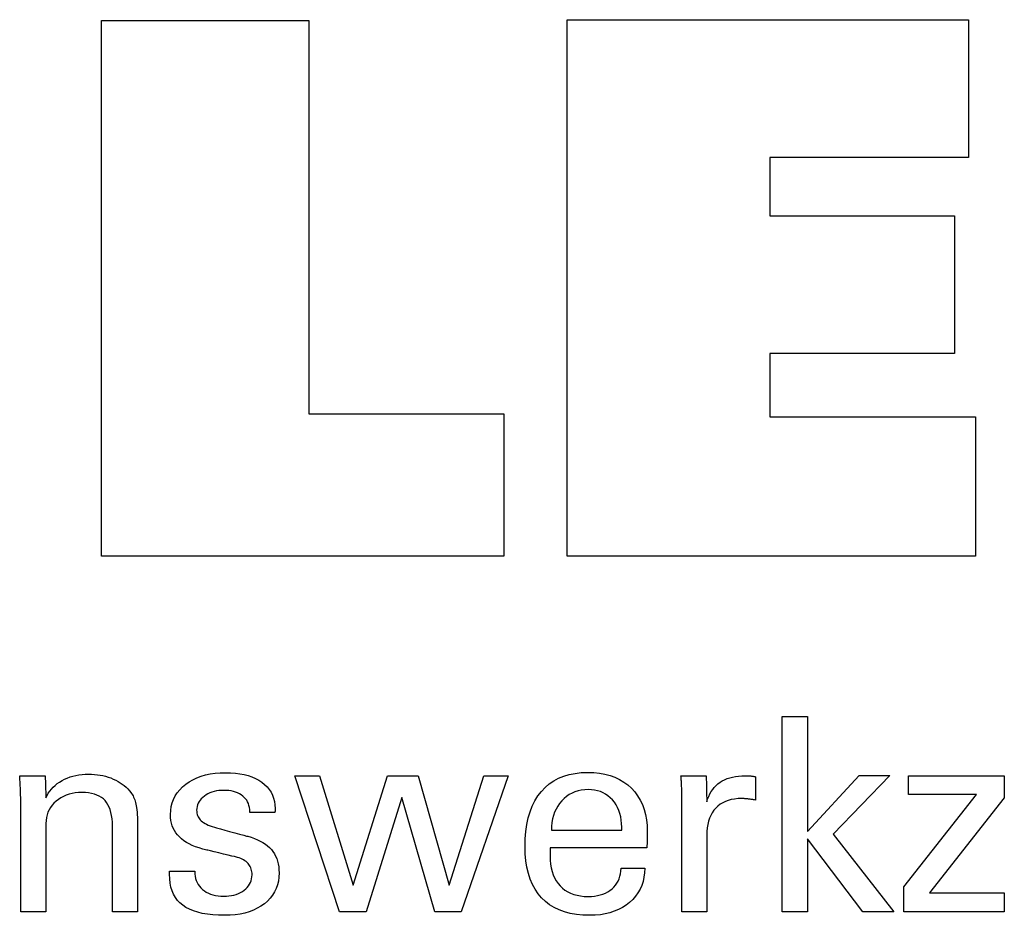
# Model space of a CAD drawing. Extents: x -537 to -250, y -257 to -61.
# Drawn here: x -295 to -280, y -218 to -205 of the extents above; entities that cross this region are included whole.
import ezdxf

# ---------------------------------------------------------------- set-up
doc = ezdxf.new("R2010")
doc.units = 0
doc.header["$MEASUREMENT"] = 0
doc.layers.add('CK_LEVEL_1', color=7, linetype='CONTINUOUS')

msp = doc.modelspace()

# ---------------------------------------------------------------- linework, layer by layer
at = {"layer": 'CK_LEVEL_1', "color": 3, "linetype": 'CONTINUOUS'}
for points in [[(-287.61919, -210.84416, 0), (-287.61919, -212.97923, 0), (-293.65403, -212.97923, 0), (-293.65403, -204.94081, 0), (-290.54312, -204.94081, 0), (-290.54312, -210.84416, 0), (-287.61919, -210.84416, 0), (-287.61919, -210.84416, 0)], [(-286.66811, -212.97923, 0), (-286.66811, -204.92938, 0), (-280.6442, -204.92938, 0), (-280.6442, -206.99747, 0), (-283.62842, -206.99747, 0), (-283.62842, -207.87087, 0), (-280.85651, -207.87087, 0), (-280.85651, -209.93862, 0), (-283.62842, -209.93862, 0), (-283.62842, -210.88879, 0), (-280.53954, -210.88879, 0), (-280.53954, -212.97923, 0), (-286.66811, -212.97923, 0), (-286.66811, -212.97923, 0)]]:
    msp.add_polyline3d(points, dxfattribs=at)
at = {"layer": 'CK_LEVEL_1', "color": 1, "linetype": 'CONTINUOUS'}
for points in [[(-283.06166, -218.31667, 0), (-283.43956, -218.31667, 0), (-283.43956, -215.38338, 0), (-283.06166, -215.38338, 0), (-283.06166, -217.10725, 0), (-282.28763, -216.26806, 0), (-281.82661, -216.26806, 0), (-282.67826, -217.15121, 0), (-281.76749, -218.31667, 0), (-282.23032, -218.31667, 0), (-283.06166, -217.22151, 0), (-283.06166, -218.31667, 0), (-283.06166, -218.31667, 0)], [(-294.48661, -216.60615, 0), (-294.4701, -216.57034, 0), (-294.451, -216.53625, 0), (-294.42929, -216.50387, 0), (-294.405, -216.47318, 0), (-294.37815, -216.44417, 0), (-294.34873, -216.41683, 0), (-294.31677, -216.39114, 0), (-294.28228, -216.3671, 0), (-294.24526, -216.34469, 0), (-294.20635, -216.32441, 0), (-294.1661, -216.30655, 0), (-294.12451, -216.2911, 0), (-294.08157, -216.27804, 0), (-294.03729, -216.26738, 0), (-293.99167, -216.2591, 0), (-293.94472, -216.25319, 0), (-293.89642, -216.24965, 0), (-293.84679, -216.24847, 0), (-293.80217, -216.24938, 0), (-293.75839, -216.2521, 0), (-293.71546, -216.25664, 0), (-293.67338, -216.26297, 0), (-293.63216, -216.27111, 0), (-293.59179, -216.28105, 0), (-293.5523, -216.29277, 0), (-293.51367, -216.30628, 0), (-293.47593, -216.32158, 0), (-293.43947, -216.33877, 0), (-293.40476, -216.35728, 0), (-293.37183, -216.3771, 0), (-293.34068, -216.39826, 0), (-293.31133, -216.42077, 0), (-293.28378, -216.44465, 0), (-293.25805, -216.46991, 0), (-293.23416, -216.49658, 0), (-293.21211, -216.52465, 0), (-293.20082, -216.54094, 0), (-293.19016, -216.55796, 0), (-293.18018, -216.57572, 0), (-293.17089, -216.59422, 0), (-293.16232, -216.61347, 0), (-293.15448, -216.63346, 0), (-293.14742, -216.6542, 0), (-293.14114, -216.6757, 0), (-293.13567, -216.69794, 0), (-293.13093, -216.72233, 0), (-293.12672, -216.7503, 0), (-293.12304, -216.78184, 0), (-293.1199, -216.81696, 0), (-293.11732, -216.85566, 0), (-293.11529, -216.89793, 0), (-293.11383, -216.94377, 0), (-293.11295, -216.99318, 0), (-293.11265, -217.04615, 0), (-293.11265, -217.08972, 0), (-293.11265, -217.20649, 0), (-293.11265, -217.37554, 0), (-293.11265, -217.57597, 0), (-293.11265, -217.78685, 0), (-293.11265, -217.98728, 0), (-293.11265, -218.15633, 0), (-293.11265, -218.2731, 0), (-293.11265, -218.31667, 0), (-293.12556, -218.31667, 0), (-293.16016, -218.31667, 0), (-293.21025, -218.31667, 0), (-293.26964, -218.31667, 0), (-293.33212, -218.31667, 0), (-293.39151, -218.31667, 0), (-293.4416, -218.31667, 0), (-293.4762, -218.31667, 0), (-293.48911, -218.31667, 0), (-293.48911, -218.27239, 0), (-293.48911, -218.15372, 0), (-293.48911, -217.98192, 0), (-293.48911, -217.77823, 0), (-293.48911, -217.56392, 0), (-293.48911, -217.36023, 0), (-293.48911, -217.18843, 0), (-293.48911, -217.06976, 0), (-293.48911, -217.02548, 0), (-293.49045, -216.96971, 0), (-293.4945, -216.91737, 0), (-293.50127, -216.86845, 0), (-293.51077, -216.82295, 0), (-293.52301, -216.78085, 0), (-293.53802, -216.74215, 0), (-293.5558, -216.70684, 0), (-293.57638, -216.67489, 0), (-293.59976, -216.64632, 0), (-293.6256, -216.62089, 0), (-293.65455, -216.59842, 0), (-293.68662, -216.57891, 0), (-293.72181, -216.56238, 0), (-293.76013, -216.54883, 0), (-293.80156, -216.53827, 0), (-293.84612, -216.53071, 0), (-293.89381, -216.52617, 0), (-293.94462, -216.52465, 0), (-293.99639, -216.52624, 0), (-294.04606, -216.53099, 0), (-294.09365, -216.53892, 0), (-294.13912, -216.55005, 0), (-294.18248, -216.56437, 0), (-294.22371, -216.5819, 0), (-294.2628, -216.60264, 0), (-294.29975, -216.62661, 0), (-294.33453, -216.65381, 0), (-294.36653, -216.68348, 0), (-294.39474, -216.71507, 0), (-294.41916, -216.74856, 0), (-294.4398, -216.78393, 0), (-294.45667, -216.82118, 0), (-294.46978, -216.86027, 0), (-294.47913, -216.9012, 0), (-294.48474, -216.94394, 0), (-294.48661, -216.98848, 0), (-294.48661, -217.03402, 0), (-294.48661, -217.15609, 0), (-294.48661, -217.33282, 0), (-294.48661, -217.54235, 0), (-294.48661, -217.7628, 0), (-294.48661, -217.97232, 0), (-294.48661, -218.14905, 0), (-294.48661, -218.27112, 0), (-294.48661, -218.31667, 0), (-294.49958, -218.31667, 0), (-294.53434, -218.31667, 0), (-294.58467, -218.31667, 0), (-294.64434, -218.31667, 0), (-294.70713, -218.31667, 0), (-294.7668, -218.31667, 0), (-294.81713, -218.31667, 0), (-294.85189, -218.31667, 0), (-294.86487, -218.31667, 0), (-294.86487, -218.26094, 0), (-294.86487, -218.1116, 0), (-294.86487, -217.89539, 0), (-294.86487, -217.63905, 0), (-294.86487, -217.36934, 0), (-294.86487, -217.113, 0), (-294.86487, -216.89679, 0), (-294.86487, -216.74744, 0), (-294.86487, -216.69172, 0), (-294.86492, -216.66679, 0), (-294.86508, -216.64203, 0), (-294.86534, -216.61743, 0), (-294.86571, -216.59302, 0), (-294.86619, -216.5688, 0), (-294.86676, -216.54479, 0), (-294.86744, -216.52099, 0), (-294.86822, -216.49743, 0), (-294.86911, -216.47411, 0), (-294.8701, -216.45097, 0), (-294.87116, -216.42801, 0), (-294.87228, -216.40523, 0), (-294.87346, -216.38263, 0), (-294.87472, -216.36022, 0), (-294.87605, -216.33799, 0), (-294.87745, -216.31596, 0), (-294.87892, -216.29412, 0), (-294.88048, -216.27248, 0), (-294.8674, -216.27248, 0), (-294.83233, -216.27248, 0), (-294.78157, -216.27248, 0), (-294.72139, -216.27248, 0), (-294.65806, -216.27248, 0), (-294.59788, -216.27248, 0), (-294.54712, -216.27248, 0), (-294.51205, -216.27248, 0), (-294.49897, -216.27248, 0), (-294.49855, -216.28392, 0), (-294.49741, -216.31459, 0), (-294.49577, -216.35899, 0), (-294.49381, -216.41163, 0), (-294.49176, -216.46701, 0), (-294.48981, -216.51965, 0), (-294.48817, -216.56405, 0), (-294.48703, -216.59471, 0), (-294.48661, -216.60615, 0), (-294.48661, -216.60615, 0), (-294.48661, -216.60615, 0), (-294.48661, -216.60615, 0), (-294.48661, -216.60615, 0), (-294.48661, -216.60615, 0), (-294.48661, -216.60615, 0), (-294.48661, -216.60615, 0), (-294.48661, -216.60615, 0), (-294.48661, -216.60615, 0)], [(-292.63277, -217.7023, 0), (-292.61979, -217.7023, 0), (-292.58503, -217.7023, 0), (-292.5347, -217.7023, 0), (-292.47503, -217.7023, 0), (-292.41224, -217.7023, 0), (-292.35257, -217.7023, 0), (-292.30224, -217.7023, 0), (-292.26748, -217.7023, 0), (-292.25451, -217.7023, 0), (-292.25451, -217.70258, 0), (-292.25451, -217.70334, 0), (-292.25451, -217.70443, 0), (-292.25451, -217.70573, 0), (-292.25451, -217.70709, 0), (-292.25451, -217.70839, 0), (-292.25451, -217.70948, 0), (-292.25451, -217.71023, 0), (-292.25451, -217.71052, 0), (-292.25306, -217.74691, 0), (-292.24871, -217.78162, 0), (-292.24146, -217.81465, 0), (-292.23131, -217.84603, 0), (-292.21824, -217.87576, 0), (-292.20227, -217.90386, 0), (-292.18337, -217.93036, 0), (-292.16155, -217.95526, 0), (-292.13681, -217.97857, 0), (-292.10965, -217.99977, 0), (-292.0805, -218.01851, 0), (-292.04939, -218.03478, 0), (-292.0163, -218.04859, 0), (-291.98126, -218.05991, 0), (-291.94427, -218.06873, 0), (-291.90533, -218.07504, 0), (-291.86445, -218.07884, 0), (-291.82164, -218.08011, 0), (-291.78032, -218.07899, 0), (-291.74071, -218.07563, 0), (-291.70283, -218.07004, 0), (-291.6667, -218.06222, 0), (-291.63232, -218.05219, 0), (-291.59971, -218.03994, 0), (-291.56888, -218.0255, 0), (-291.53984, -218.00886, 0), (-291.51261, -217.99004, 0), (-291.48786, -217.96953, 0), (-291.46601, -217.94771, 0), (-291.44706, -217.92459, 0), (-291.43103, -217.90016, 0), (-291.4179, -217.87441, 0), (-291.40769, -217.84735, 0), (-291.4004, -217.81898, 0), (-291.39602, -217.78928, 0), (-291.39456, -217.75826, 0), (-291.39529, -217.73517, 0), (-291.39748, -217.71309, 0), (-291.40113, -217.69202, 0), (-291.40626, -217.67197, 0), (-291.41287, -217.65295, 0), (-291.42095, -217.63497, 0), (-291.43052, -217.61803, 0), (-291.44157, -217.60214, 0), (-291.45412, -217.58732, 0), (-291.46815, -217.57314, 0), (-291.48391, -217.55982, 0), (-291.50139, -217.54737, 0), (-291.52056, -217.53576, 0), (-291.5414, -217.52498, 0), (-291.56387, -217.51502, 0), (-291.58795, -217.50587, 0), (-291.61363, -217.49751, 0), (-291.64086, -217.48993, 0), (-291.65572, -217.48643, 0), (-291.69556, -217.47704, 0), (-291.75323, -217.46344, 0), (-291.8216, -217.44733, 0), (-291.89353, -217.43037, 0), (-291.9619, -217.41425, 0), (-292.01957, -217.40066, 0), (-292.0594, -217.39127, 0), (-292.07427, -217.38776, 0), (-292.13358, -217.37291, 0), (-292.18943, -217.35633, 0), (-292.24182, -217.338, 0), (-292.29075, -217.31794, 0), (-292.3362, -217.29612, 0), (-292.37817, -217.27254, 0), (-292.41667, -217.2472, 0), (-292.45168, -217.22008, 0), (-292.48321, -217.19119, 0), (-292.51135, -217.16081, 0), (-292.5362, -217.1287, 0), (-292.55774, -217.09485, 0), (-292.57599, -217.05926, 0), (-292.59092, -217.02193, 0), (-292.60255, -216.98286, 0), (-292.61086, -216.94204, 0), (-292.61585, -216.89948, 0), (-292.61751, -216.85517, 0), (-292.6147, -216.79408, 0), (-292.60627, -216.73562, 0), (-292.59222, -216.6798, 0), (-292.57255, -216.6266, 0), (-292.54726, -216.57605, 0), (-292.51636, -216.52815, 0), (-292.47984, -216.4829, 0), (-292.43772, -216.4403, 0), (-292.38998, -216.40037, 0), (-292.33756, -216.36387, 0), (-292.28158, -216.33169, 0), (-292.22205, -216.30381, 0), (-292.15897, -216.28023, 0), (-292.09234, -216.26095, 0), (-292.02219, -216.24597, 0), (-291.9485, -216.23527, 0), (-291.87131, -216.22886, 0), (-291.7906, -216.22672, 0), (-291.71585, -216.22851, 0), (-291.64468, -216.23386, 0), (-291.5771, -216.24278, 0), (-291.51311, -216.25525, 0), (-291.45272, -216.27126, 0), (-291.39592, -216.29081, 0), (-291.34273, -216.31389, 0), (-291.29314, -216.34048, 0), (-291.24717, -216.37059, 0), (-291.20556, -216.40405, 0), (-291.16883, -216.44013, 0), (-291.13699, -216.47881, 0), (-291.11003, -216.5201, 0), (-291.08796, -216.564, 0), (-291.07079, -216.61051, 0), (-291.05852, -216.65964, 0), (-291.05115, -216.71138, 0), (-291.0487, -216.76573, 0), (-291.0487, -216.77108, 0), (-291.04871, -216.77612, 0), (-291.04873, -216.78085, 0), (-291.04877, -216.78526, 0), (-291.04884, -216.78936, 0), (-291.04894, -216.79314, 0), (-291.04908, -216.7966, 0), (-291.04927, -216.79974, 0), (-291.04951, -216.80255, 0), (-291.04972, -216.80534, 0), (-291.04998, -216.80807, 0), (-291.05028, -216.81073, 0), (-291.05061, -216.81333, 0), (-291.05096, -216.81588, 0), (-291.05133, -216.81838, 0), (-291.0517, -216.82084, 0), (-291.05206, -216.82326, 0), (-291.0524, -216.82566, 0), (-291.06531, -216.82566, 0), (-291.09991, -216.82566, 0), (-291.15, -216.82566, 0), (-291.20938, -216.82566, 0), (-291.27187, -216.82566, 0), (-291.33125, -216.82566, 0), (-291.38134, -216.82566, 0), (-291.41594, -216.82566, 0), (-291.42885, -216.82566, 0), (-291.42885, -216.82512, 0), (-291.42885, -216.82368, 0), (-291.42885, -216.82161, 0), (-291.42885, -216.81914, 0), (-291.42885, -216.81655, 0), (-291.42885, -216.81409, 0), (-291.42885, -216.81201, 0), (-291.42885, -216.81058, 0), (-291.42885, -216.81004, 0), (-291.43013, -216.77795, 0), (-291.43396, -216.74742, 0), (-291.44036, -216.71846, 0), (-291.44935, -216.69106, 0), (-291.46095, -216.66521, 0), (-291.47517, -216.6409, 0), (-291.49203, -216.61813, 0), (-291.51154, -216.5969, 0), (-291.53373, -216.57718, 0), (-291.55763, -216.55915, 0), (-291.58347, -216.54325, 0), (-291.61124, -216.52948, 0), (-291.64096, -216.51784, 0), (-291.67261, -216.50833, 0), (-291.70619, -216.50093, 0), (-291.7417, -216.49566, 0), (-291.77913, -216.49249, 0), (-291.81848, -216.49144, 0), (-291.85705, -216.49249, 0), (-291.89406, -216.49566, 0), (-291.9295, -216.50093, 0), (-291.96341, -216.50833, 0), (-291.99577, -216.51784, 0), (-292.02661, -216.52948, 0), (-292.05592, -216.54325, 0), (-292.08372, -216.55915, 0), (-292.11001, -216.57718, 0), (-292.13416, -216.59665, 0), (-292.15552, -216.61713, 0), (-292.17409, -216.63865, 0), (-292.18983, -216.66121, 0), (-292.20274, -216.68481, 0), (-292.21281, -216.70946, 0), (-292.22002, -216.73518, 0), (-292.22436, -216.76196, 0), (-292.22581, -216.78982, 0), (-292.22493, -216.81133, 0), (-292.22233, -216.83191, 0), (-292.21799, -216.85157, 0), (-292.21194, -216.87029, 0), (-292.20418, -216.88808, 0), (-292.19472, -216.90492, 0), (-292.18356, -216.92082, 0), (-292.17073, -216.93577, 0), (-292.15622, -216.94976, 0), (-292.13958, -216.96317, 0), (-292.1207, -216.97609, 0), (-292.09958, -216.98854, 0), (-292.07622, -217.00054, 0), (-292.05061, -217.01209, 0), (-292.02275, -217.02322, 0), (-291.99263, -217.03393, 0), (-291.96026, -217.04425, 0), (-291.92562, -217.05418, 0), (-291.90966, -217.05854, 0), (-291.86689, -217.07023, 0), (-291.80497, -217.08715, 0), (-291.73156, -217.10721, 0), (-291.65432, -217.12832, 0), (-291.58091, -217.14838, 0), (-291.51899, -217.1653, 0), (-291.47622, -217.17699, 0), (-291.46026, -217.18135, 0), (-291.40833, -217.19649, 0), (-291.35948, -217.21336, 0), (-291.31371, -217.23198, 0), (-291.27104, -217.25233, 0), (-291.23148, -217.27439, 0), (-291.19504, -217.29817, 0), (-291.16173, -217.32366, 0), (-291.13157, -217.35085, 0), (-291.10457, -217.37973, 0), (-291.08027, -217.41084, 0), (-291.05884, -217.44394, 0), (-291.04027, -217.47902, 0), (-291.02456, -217.51607, 0), (-291.0117, -217.5551, 0), (-291.00171, -217.5961, 0), (-290.99457, -217.63905, 0), (-290.99029, -217.68396, 0), (-290.98886, -217.73082, 0), (-290.99158, -217.79362, 0), (-290.99974, -217.8536, 0), (-291.01334, -217.91075, 0), (-291.03239, -217.96505, 0), (-291.05689, -218.01649, 0), (-291.08686, -218.06505, 0), (-291.12228, -218.11071, 0), (-291.16317, -218.15346, 0), (-291.20953, -218.19329, 0), (-291.26053, -218.22963, 0), (-291.31534, -218.26169, 0), (-291.37395, -218.28948, 0), (-291.43639, -218.31298, 0), (-291.50266, -218.33222, 0), (-291.57277, -218.34717, 0), (-291.64673, -218.35786, 0), (-291.72454, -218.36426, 0), (-291.80621, -218.3664, 0), (-291.89811, -218.36456, 0), (-291.98445, -218.35903, 0), (-292.06524, -218.3498, 0), (-292.14049, -218.33688, 0), (-292.21021, -218.32026, 0), (-292.27439, -218.29993, 0), (-292.33306, -218.27589, 0), (-292.3862, -218.24814, 0), (-292.43384, -218.21667, 0), (-292.47563, -218.18166, 0), (-292.51249, -218.14245, 0), (-292.54442, -218.09904, 0), (-292.57143, -218.05142, 0), (-292.59352, -217.9996, 0), (-292.6107, -217.94355, 0), (-292.62296, -217.88328, 0), (-292.63031, -217.81878, 0), (-292.63277, -217.75005, 0), (-292.63277, -217.74841, 0), (-292.63277, -217.74402, 0), (-292.63277, -217.73767, 0), (-292.63277, -217.73014, 0), (-292.63277, -217.72221, 0), (-292.63277, -217.71468, 0), (-292.63277, -217.70833, 0), (-292.63277, -217.70394, 0), (-292.63277, -217.7023, 0), (-292.63277, -217.7023, 0), (-292.63277, -217.7023, 0), (-292.63277, -217.7023, 0), (-292.63277, -217.7023, 0), (-292.63277, -217.7023, 0), (-292.63277, -217.7023, 0), (-292.63277, -217.7023, 0), (-292.63277, -217.7023, 0), (-292.63277, -217.7023, 0)], [(-285.5027, -217.66024, 0), (-285.50587, -217.72952, 0), (-285.51455, -217.79571, 0), (-285.52875, -217.85881, 0), (-285.54848, -217.91883, 0), (-285.57376, -217.97577, 0), (-285.6046, -218.02962, 0), (-285.64101, -218.0804, 0), (-285.68301, -218.12809, 0), (-285.7306, -218.17271, 0), (-285.78255, -218.21342, 0), (-285.83806, -218.24932, 0), (-285.89714, -218.28041, 0), (-285.9598, -218.30671, 0), (-286.02604, -218.32821, 0), (-286.09589, -218.34493, 0), (-286.16936, -218.35686, 0), (-286.24645, -218.36402, 0), (-286.32718, -218.3664, 0), (-286.43049, -218.36316, 0), (-286.52811, -218.35344, 0), (-286.62005, -218.33723, 0), (-286.70628, -218.31454, 0), (-286.78681, -218.28536, 0), (-286.86163, -218.24968, 0), (-286.93071, -218.20751, 0), (-286.99406, -218.15884, 0), (-287.05166, -218.10367, 0), (-287.10338, -218.04252, 0), (-287.14904, -217.97527, 0), (-287.18862, -217.90192, 0), (-287.22212, -217.82249, 0), (-287.24954, -217.73698, 0), (-287.27088, -217.64541, 0), (-287.28612, -217.54777, 0), (-287.29528, -217.44407, 0), (-287.29833, -217.33433, 0), (-287.29531, -217.21759, 0), (-287.28625, -217.10714, 0), (-287.27117, -217.00297, 0), (-287.25005, -216.90506, 0), (-287.22289, -216.81343, 0), (-287.18971, -216.72804, 0), (-287.1505, -216.6489, 0), (-287.10527, -216.57599, 0), (-287.05401, -216.50931, 0), (-286.99734, -216.44918, 0), (-286.93553, -216.39613, 0), (-286.86855, -216.35014, 0), (-286.79638, -216.31122, 0), (-286.71902, -216.27938, 0), (-286.63644, -216.2546, 0), (-286.54863, -216.23691, 0), (-286.45556, -216.22629, 0), (-286.35724, -216.22275, 0), (-286.26702, -216.2257, 0), (-286.18121, -216.23453, 0), (-286.09981, -216.24925, 0), (-286.02281, -216.26983, 0), (-285.95021, -216.29627, 0), (-285.882, -216.32857, 0), (-285.81818, -216.36671, 0), (-285.75875, -216.41068, 0), (-285.7037, -216.46048, 0), (-285.65366, -216.51533, 0), (-285.60946, -216.57444, 0), (-285.57111, -216.63782, 0), (-285.53863, -216.70546, 0), (-285.51202, -216.77735, 0), (-285.4913, -216.8535, 0), (-285.47648, -216.9339, 0), (-285.46758, -217.01854, 0), (-285.46461, -217.10743, 0), (-285.46465, -217.12894, 0), (-285.46474, -217.1493, 0), (-285.46488, -217.1685, 0), (-285.46506, -217.18652, 0), (-285.46528, -217.20334, 0), (-285.46552, -217.21896, 0), (-285.46578, -217.23336, 0), (-285.46606, -217.24652, 0), (-285.46633, -217.25843, 0), (-285.46698, -217.26998, 0), (-285.4676, -217.28135, 0), (-285.46823, -217.29254, 0), (-285.46886, -217.30356, 0), (-285.46951, -217.31441, 0), (-285.47021, -217.3251, 0), (-285.47095, -217.33564, 0), (-285.47176, -217.34603, 0), (-285.47265, -217.35627, 0), (-285.52236, -217.35627, 0), (-285.6556, -217.35627, 0), (-285.84849, -217.35627, 0), (-286.07718, -217.35627, 0), (-286.31779, -217.35627, 0), (-286.54648, -217.35627, 0), (-286.73937, -217.35627, 0), (-286.87261, -217.35627, 0), (-286.92232, -217.35627, 0), (-286.92232, -217.35763, 0), (-286.92232, -217.3613, 0), (-286.92232, -217.36661, 0), (-286.92232, -217.3729, 0), (-286.92232, -217.37952, 0), (-286.92232, -217.38582, 0), (-286.92232, -217.39112, 0), (-286.92232, -217.39479, 0), (-286.92232, -217.39616, 0), (-286.92232, -217.39896, 0), (-286.92232, -217.40645, 0), (-286.92232, -217.41731, 0), (-286.92232, -217.43018, 0), (-286.92232, -217.44372, 0), (-286.92232, -217.4566, 0), (-286.92232, -217.46745, 0), (-286.92232, -217.47495, 0), (-286.92232, -217.47775, 0), (-286.92047, -217.54066, 0), (-286.91491, -217.60028, 0), (-286.90565, -217.65661, 0), (-286.89268, -217.70965, 0), (-286.876, -217.75941, 0), (-286.8556, -217.80588, 0), (-286.8315, -217.84906, 0), (-286.80368, -217.88897, 0), (-286.77214, -217.92559, 0), (-286.73767, -217.95876, 0), (-286.70013, -217.98805, 0), (-286.65953, -218.01345, 0), (-286.61585, -218.03495, 0), (-286.56909, -218.05256, 0), (-286.51924, -218.06627, 0), (-286.4663, -218.07606, 0), (-286.41025, -218.08194, 0), (-286.3511, -218.0839, 0), (-286.30224, -218.08249, 0), (-286.2557, -218.07826, 0), (-286.21147, -218.07121, 0), (-286.16955, -218.06135, 0), (-286.12991, -218.04867, 0), (-286.09255, -218.03317, 0), (-286.05744, -218.01486, 0), (-286.02458, -217.99375, 0), (-285.99396, -217.96982, 0), (-285.9661, -217.94326, 0), (-285.94146, -217.91474, 0), (-285.92005, -217.88424, 0), (-285.90184, -217.85179, 0), (-285.88683, -217.81738, 0), (-285.875, -217.78102, 0), (-285.86634, -217.74271, 0), (-285.86084, -217.70245, 0), (-285.85849, -217.66024, 0), (-285.84629, -217.66024, 0), (-285.81359, -217.66024, 0), (-285.76625, -217.66024, 0), (-285.71012, -217.66024, 0), (-285.65107, -217.66024, 0), (-285.59494, -217.66024, 0), (-285.5476, -217.66024, 0), (-285.5149, -217.66024, 0), (-285.5027, -217.66024, 0), (-285.5027, -217.66024, 0), (-285.5027, -217.66024, 0), (-285.5027, -217.66024, 0), (-285.5027, -217.66024, 0), (-285.5027, -217.66024, 0), (-285.5027, -217.66024, 0), (-285.5027, -217.66024, 0), (-285.5027, -217.66024, 0), (-285.5027, -217.66024, 0)], [(-288.90252, -216.27248, 0), (-288.4378, -217.91296, 0), (-287.91648, -216.27248, 0), (-287.55077, -216.27248, 0), (-288.25846, -218.31667, 0), (-288.65432, -218.31667, 0), (-289.14783, -216.59875, 0), (-289.68467, -218.31667, 0), (-290.08504, -218.31667, 0), (-290.75438, -216.27248, 0), (-290.38487, -216.27248, 0), (-289.87565, -217.91296, 0), (-289.36246, -216.27248, 0), (-288.90252, -216.27248, 0), (-288.90252, -216.27248, 0)], [(-284.94772, -218.31667, 0), (-284.94772, -218.25761, 0), (-284.94772, -218.09934, 0), (-284.94772, -217.87021, 0), (-284.94772, -217.59855, 0), (-284.94772, -217.31272, 0), (-284.94772, -217.04106, 0), (-284.94772, -216.81193, 0), (-284.94772, -216.65366, 0), (-284.94772, -216.5946, 0), (-284.94774, -216.57235, 0), (-284.94779, -216.55082, 0), (-284.9479, -216.53001, 0), (-284.94808, -216.50991, 0), (-284.94833, -216.4905, 0), (-284.94868, -216.47176, 0), (-284.94914, -216.45369, 0), (-284.94972, -216.43628, 0), (-284.95043, -216.41951, 0), (-284.95107, -216.40319, 0), (-284.95179, -216.38684, 0), (-284.95259, -216.37048, 0), (-284.95347, -216.35411, 0), (-284.95445, -216.33774, 0), (-284.95552, -216.32139, 0), (-284.9567, -216.30506, 0), (-284.95798, -216.28875, 0), (-284.95937, -216.27248, 0), (-284.94639, -216.27248, 0), (-284.91163, -216.27248, 0), (-284.8613, -216.27248, 0), (-284.80163, -216.27248, 0), (-284.73884, -216.27248, 0), (-284.67917, -216.27248, 0), (-284.62884, -216.27248, 0), (-284.59408, -216.27248, 0), (-284.58111, -216.27248, 0), (-284.58083, -216.2859, 0), (-284.58008, -216.32186, 0), (-284.579, -216.37392, 0), (-284.57772, -216.43564, 0), (-284.57637, -216.50058, 0), (-284.57509, -216.5623, 0), (-284.57401, -216.61436, 0), (-284.57326, -216.65032, 0), (-284.57298, -216.66374, 0), (-284.55952, -216.62179, 0), (-284.54385, -216.58217, 0), (-284.526, -216.54489, 0), (-284.50598, -216.50996, 0), (-284.48378, -216.47737, 0), (-284.45943, -216.44713, 0), (-284.43293, -216.41925, 0), (-284.40429, -216.39374, 0), (-284.37352, -216.37059, 0), (-284.34043, -216.3499, 0), (-284.3052, -216.33167, 0), (-284.26781, -216.31591, 0), (-284.22828, -216.3026, 0), (-284.1866, -216.29173, 0), (-284.14279, -216.2833, 0), (-284.09683, -216.27728, 0), (-284.04874, -216.27368, 0), (-283.99851, -216.27248, 0), (-283.98919, -216.2725, 0), (-283.97999, -216.27257, 0), (-283.9709, -216.2727, 0), (-283.96191, -216.27288, 0), (-283.95302, -216.27314, 0), (-283.9442, -216.27347, 0), (-283.93544, -216.27389, 0), (-283.92674, -216.2744, 0), (-283.91809, -216.27501, 0), (-283.90949, -216.27575, 0), (-283.90097, -216.27665, 0), (-283.89252, -216.27769, 0), (-283.88413, -216.27888, 0), (-283.87582, -216.28022, 0), (-283.86758, -216.28168, 0), (-283.85941, -216.28328, 0), (-283.85131, -216.28499, 0), (-283.84327, -216.28683, 0), (-283.84327, -216.29888, 0), (-283.84327, -216.33119, 0), (-283.84327, -216.37795, 0), (-283.84327, -216.43339, 0), (-283.84327, -216.49173, 0), (-283.84327, -216.54717, 0), (-283.84327, -216.59393, 0), (-283.84327, -216.62623, 0), (-283.84327, -216.63829, 0), (-283.85706, -216.63565, 0), (-283.87051, -216.6332, 0), (-283.88364, -216.63094, 0), (-283.89649, -216.62887, 0), (-283.90906, -216.62696, 0), (-283.92137, -216.62523, 0), (-283.93345, -216.62365, 0), (-283.94532, -216.62223, 0), (-283.95699, -216.62096, 0), (-283.96834, -216.61962, 0), (-283.9794, -216.61844, 0), (-283.99019, -216.61741, 0), (-284.00069, -216.61654, 0), (-284.01091, -216.61582, 0), (-284.02085, -216.61527, 0), (-284.03052, -216.61487, 0), (-284.03992, -216.61463, 0), (-284.04905, -216.61455, 0), (-284.1036, -216.61631, 0), (-284.15531, -216.62159, 0), (-284.20416, -216.63041, 0), (-284.25016, -216.64276, 0), (-284.29327, -216.65866, 0), (-284.33348, -216.67811, 0), (-284.37079, -216.70113, 0), (-284.40517, -216.72771, 0), (-284.43661, -216.75787, 0), (-284.46532, -216.79113, 0), (-284.49062, -216.82749, 0), (-284.51252, -216.86693, 0), (-284.53103, -216.90944, 0), (-284.54615, -216.95503, 0), (-284.5579, -217.00368, 0), (-284.56629, -217.05538, 0), (-284.57131, -217.11012, 0), (-284.57298, -217.1679, 0), (-284.57298, -217.2073, 0), (-284.57298, -217.31288, 0), (-284.57298, -217.46573, 0), (-284.57298, -217.64695, 0), (-284.57298, -217.83762, 0), (-284.57298, -218.01884, 0), (-284.57298, -218.1717, 0), (-284.57298, -218.27727, 0), (-284.57298, -218.31667, 0), (-284.58583, -218.31667, 0), (-284.62028, -218.31667, 0), (-284.67014, -218.31667, 0), (-284.72925, -218.31667, 0), (-284.79145, -218.31667, 0), (-284.85057, -218.31667, 0), (-284.90043, -218.31667, 0), (-284.93487, -218.31667, 0), (-284.94772, -218.31667, 0), (-284.94772, -218.31667, 0), (-284.94772, -218.31667, 0), (-284.94772, -218.31667, 0), (-284.94772, -218.31667, 0), (-284.94772, -218.31667, 0), (-284.94772, -218.31667, 0), (-284.94772, -218.31667, 0), (-284.94772, -218.31667, 0), (-284.94772, -218.31667, 0)], [(-281.61397, -218.31667, 0), (-281.61397, -217.93895, 0), (-280.52423, -216.55272, 0), (-281.54628, -216.55272, 0), (-281.54628, -216.27248, 0), (-280.10887, -216.27248, 0), (-280.10887, -216.60218, 0), (-281.22921, -218.02812, 0), (-280.11266, -218.02812, 0), (-280.11266, -218.31667, 0), (-281.61397, -218.31667, 0), (-281.61397, -218.31667, 0)], [(-286.90256, -217.09146, 0), (-286.8664, -217.09146, 0), (-286.7695, -217.09146, 0), (-286.62921, -217.09146, 0), (-286.46288, -217.09146, 0), (-286.28788, -217.09146, 0), (-286.12155, -217.09146, 0), (-285.98126, -217.09146, 0), (-285.88436, -217.09146, 0), (-285.8482, -217.09146, 0), (-285.8482, -217.0899, 0), (-285.8482, -217.08574, 0), (-285.8482, -217.07971, 0), (-285.8482, -217.07256, 0), (-285.8482, -217.06504, 0), (-285.8482, -217.05789, 0), (-285.8482, -217.05187, 0), (-285.8482, -217.0477, 0), (-285.8482, -217.04615, 0), (-285.84994, -216.99077, 0), (-285.85516, -216.93781, 0), (-285.86385, -216.88727, 0), (-285.87602, -216.83916, 0), (-285.89164, -216.79347, 0), (-285.91073, -216.7502, 0), (-285.93328, -216.70936, 0), (-285.95928, -216.67094, 0), (-285.98872, -216.63495, 0), (-286.02079, -216.60235, 0), (-286.05488, -216.57358, 0), (-286.09102, -216.54864, 0), (-286.1292, -216.52753, 0), (-286.16944, -216.51026, 0), (-286.21174, -216.49682, 0), (-286.25611, -216.48721, 0), (-286.30256, -216.48145, 0), (-286.3511, -216.47953, 0), (-286.40426, -216.4816, 0), (-286.45517, -216.48782, 0), (-286.50385, -216.49819, 0), (-286.55027, -216.51273, 0), (-286.59445, -216.53144, 0), (-286.63636, -216.55434, 0), (-286.67601, -216.58143, 0), (-286.71339, -216.61272, 0), (-286.74849, -216.64821, 0), (-286.78083, -216.68711, 0), (-286.80936, -216.7286, 0), (-286.83408, -216.77268, 0), (-286.85501, -216.81934, 0), (-286.87213, -216.86859, 0), (-286.88544, -216.92042, 0), (-286.89495, -216.97485, 0), (-286.90066, -217.03186, 0), (-286.90256, -217.09146, 0), (-286.90256, -217.09146, 0), (-286.90256, -217.09146, 0), (-286.90256, -217.09146, 0), (-286.90256, -217.09146, 0), (-286.90256, -217.09146, 0), (-286.90256, -217.09146, 0), (-286.90256, -217.09146, 0), (-286.90256, -217.09146, 0), (-286.90256, -217.09146, 0), (-286.90256, -217.09146, 0), (-286.90256, -217.09146, 0), (-286.90256, -217.09146, 0), (-286.90256, -217.09146, 0), (-286.90256, -217.09146, 0), (-286.90256, -217.09146, 0), (-286.90256, -217.09146, 0), (-286.90256, -217.09146, 0), (-286.90256, -217.09146, 0)]]:
    msp.add_polyline3d(points, dxfattribs=at)

doc.saveas('drawing.dxf')
